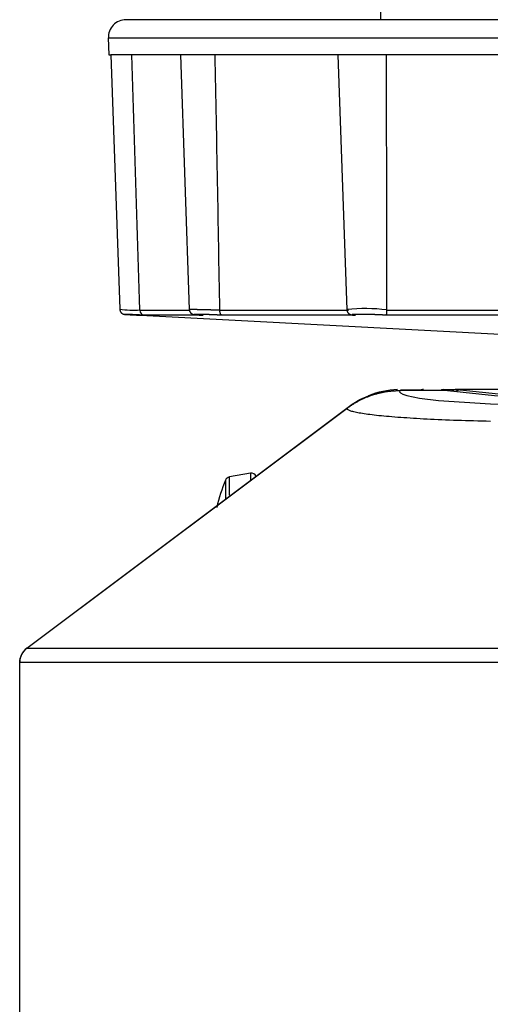
# Model space of a CAD drawing. Extents: x 11 to 410, y 10 to 288.
# Drawn here: x 87 to 93, y 255 to 266 of the extents above; entities that cross this region are included whole.
import ezdxf

# ---------------------------------------------------------------- set-up
doc = ezdxf.new("R2010")
doc.units = 0
for name, color, linetype in [('310555390000-_SC', 7, 'CONTINUOUS'), ('339-BASE-211-TH', 7, 'CONTINUOUS'), ('339-COVER_SIDE_I', 7, 'CONTINUOUS'), ('339-FRONT_COVER-', 7, 'CONTINUOUS'), ('339-REAR_COVER-S', 7, 'CONTINUOUS'), ('339207180000-BAS', 7, 'CONTINUOUS'), ('339207210000-RUB', 7, 'CONTINUOUS'), ('DEFAULT', 7, 'CONTINUOUS')]:
    doc.layers.add(name, color=color, linetype=linetype)

# ---------------------------------------------------------------- blocks, each defined once
blk = doc.blocks.new('SE3')
at = {"layer": '310555390000-_SC', "color": 7, "linetype": 'CONTINUOUS'}
for p, q in [((89.625, 260.739), (89.625, 260.53)), ((89.908, 260.817), (89.67, 260.775)), ((89.67, 260.568), (89.67, 260.775)), ((89.908, 260.817), (89.908, 260.744))]:
    blk.add_line(p, q, dxfattribs=at)
for centre, radius, start, end in [((91.269, 260.029), 1.791, 156.6394, 167.0966), ((89.68, 260.716), 0.06, 100.008, 156.6394), ((89.918, 260.758), 0.06, 26.4586, 100.008)]:
    blk.add_arc(centre, radius, start, end, dxfattribs=at)
at = {"layer": '339-BASE-211-TH', "color": 7, "linetype": 'CONTINUOUS'}
for p, q in [((92.095, 261.769), (92.24, 261.769)), ((92.234, 261.769), (92.288, 261.763)), ((93.708, 261.769), (92.24, 261.769))]:
    blk.add_line(p, q, dxfattribs=at)
for points in [[(92.095, 261.769), (92.082, 261.766), (92.069, 261.757)], [(92.196, 261.753), (92.197, 261.754), (92.199, 261.755), (92.2, 261.756), (92.202, 261.757), (92.203, 261.758), (92.205, 261.759), (92.206, 261.76), (92.208, 261.761), (92.209, 261.762), (92.211, 261.763), (92.212, 261.763), (92.214, 261.764), (92.216, 261.765), (92.217, 261.765), (92.219, 261.766), (92.22, 261.766), (92.222, 261.767), (92.224, 261.767), (92.225, 261.768), (92.227, 261.768), (92.229, 261.768), (92.23, 261.769), (92.232, 261.769), (92.234, 261.769)], [(92.288, 261.763), (92.265, 261.757), (92.244, 261.745)], [(92.288, 261.763), (92.796, 261.71), (93.49, 261.664), (94.347, 261.633), (95.3, 261.622), (96.251, 261.634), (97.105, 261.665), (97.795, 261.711), (98.298, 261.765)]]:
    blk.add_lwpolyline(points, dxfattribs=at)
for centre, radius, start, end in [((91.873, 261.669), 0.1, 90, 118.6559), ((92.239, 261.685), 0.0844, 89.5678, 93.5796)]:
    blk.add_arc(centre, radius, start, end, dxfattribs=at)
at = {"layer": '339-COVER_SIDE_I', "color": 7, "linetype": 'CONTINUOUS'}
for p, q in [((91.063, 261.601), (91.15, 261.653)), ((91.15, 261.653), (91.247, 261.698)), ((91.249, 261.691), (91.247, 261.698)), ((87.365, 258.829), (91.018, 261.569)), ((91.018, 261.569), (91.063, 261.601))]:
    blk.add_line(p, q, dxfattribs=at)
for centre, radius, start, end in [((91.618, 260.769), 1, 92.2924, 111.8159), ((87.485, 258.669), 0.2, 126.8699, 180)]:
    blk.add_arc(centre, radius, start, end, dxfattribs=at)
at = {"layer": '339-FRONT_COVER-', "color": 7, "linetype": 'CONTINUOUS'}
blk.add_line((91.833, 261.761), (91.617, 261.761), dxfattribs=at)
blk.add_lwpolyline([(87.365, 258.829), (87.362, 258.827), (87.36, 258.825), (87.357, 258.823), (87.355, 258.821), (87.352, 258.819), (87.35, 258.816), (87.347, 258.814), (87.345, 258.812), (87.343, 258.81), (87.34, 258.807), (87.338, 258.805), (87.336, 258.802), (87.334, 258.8), (87.332, 258.797), (87.329, 258.795), (87.327, 258.792), (87.325, 258.79), (87.323, 258.787), (87.321, 258.784), (87.32, 258.781), (87.318, 258.779), (87.316, 258.776), (87.314, 258.773), (87.312, 258.77), (87.311, 258.767), (87.309, 258.764), (87.308, 258.762), (87.306, 258.759), (87.305, 258.756), (87.303, 258.753), (87.302, 258.75), (87.301, 258.747), (87.299, 258.744), (87.298, 258.74), (87.297, 258.737), (87.296, 258.734), (87.295, 258.731), (87.294, 258.728), (87.293, 258.725), (87.292, 258.722), (87.291, 258.718), (87.29, 258.715), (87.29, 258.712), (87.289, 258.709), (87.288, 258.705), (87.288, 258.702), (87.287, 258.699), (87.287, 258.696), (87.286, 258.692), (87.286, 258.689), (87.286, 258.686), (87.285, 258.682), (87.285, 258.679), (87.285, 258.676), (87.285, 258.672), (87.285, 258.669)], dxfattribs=at)
at = {"layer": '339-REAR_COVER-S', "color": 7, "linetype": 'CONTINUOUS'}
for p, q in [((92.144, 261.757), (91.608, 261.757)), ((87.366, 258.829), (91.005, 261.556)), ((87.366, 258.829), (93.285, 258.829)), ((93.285, 258.669), (87.286, 258.669)), ((87.286, 227.816), (87.286, 258.669))]:
    blk.add_line(p, q, dxfattribs=at)
for points in [[(91.005, 261.556), (91.013, 261.562), (91.02, 261.567), (91.027, 261.572), (91.035, 261.577), (91.042, 261.582), (91.049, 261.588), (91.057, 261.592), (91.064, 261.597), (91.072, 261.602), (91.08, 261.607), (91.087, 261.612), (91.095, 261.616), (91.103, 261.621), (91.111, 261.625), (91.118, 261.63), (91.126, 261.634), (91.134, 261.638), (91.142, 261.642), (91.15, 261.646), (91.158, 261.651), (91.166, 261.655), (91.174, 261.658), (91.182, 261.662), (91.19, 261.666), (91.199, 261.67), (91.207, 261.673), (91.215, 261.677), (91.223, 261.68), (91.232, 261.684), (91.24, 261.687), (91.248, 261.69), (91.257, 261.694), (91.265, 261.697), (91.274, 261.7), (91.282, 261.703), (91.291, 261.706), (91.299, 261.708), (91.308, 261.711), (91.316, 261.714), (91.325, 261.716), (91.334, 261.719), (91.342, 261.721), (91.351, 261.723), (91.36, 261.726), (91.368, 261.728), (91.377, 261.73), (91.386, 261.732), (91.394, 261.734), (91.403, 261.736), (91.412, 261.738), (91.42, 261.739), (91.429, 261.741), (91.438, 261.742), (91.447, 261.744), (91.456, 261.745), (91.464, 261.747), (91.473, 261.748), (91.482, 261.749), (91.491, 261.75), (91.5, 261.751), (91.509, 261.752), (91.518, 261.753), (91.527, 261.754), (91.536, 261.754), (91.545, 261.755), (91.554, 261.755), (91.563, 261.756), (91.572, 261.756), (91.581, 261.757), (91.59, 261.757), (91.599, 261.757), (91.608, 261.757)], [(91.608, 261.757), (91.602, 261.743), (91.611, 261.729), (91.637, 261.714), (91.682, 261.699), (91.827, 261.67), (92.045, 261.644), (92.636, 261.607), (93.285, 261.596)], [(92.144, 261.757), (92.68, 261.702), (93.407, 261.655), (94.297, 261.623), (95.284, 261.612), (96.272, 261.623), (97.162, 261.655), (97.888, 261.702), (98.425, 261.757)], [(92.633, 261.406), (92.585, 261.407), (92.537, 261.408), (92.489, 261.41), (92.442, 261.411), (92.395, 261.412), (92.349, 261.414), (92.303, 261.415), (92.257, 261.417), (92.212, 261.418), (92.168, 261.42), (92.124, 261.422), (92.08, 261.423), (92.038, 261.425), (91.996, 261.427), (91.954, 261.429), (91.913, 261.431), (91.873, 261.433), (91.834, 261.435), (91.795, 261.438), (91.758, 261.44), (91.72, 261.442), (91.684, 261.445), (91.649, 261.447), (91.614, 261.449), (91.58, 261.452), (91.547, 261.455), (91.515, 261.457), (91.484, 261.46), (91.453, 261.463), (91.423, 261.465), (91.395, 261.468), (91.367, 261.471), (91.34, 261.474), (91.314, 261.477), (91.289, 261.48), (91.265, 261.483), (91.242, 261.486), (91.221, 261.489), (91.2, 261.492), (91.18, 261.495), (91.161, 261.498), (91.143, 261.501), (91.127, 261.504), (91.111, 261.507), (91.096, 261.511), (91.083, 261.514), (91.07, 261.517), (91.059, 261.52), (91.049, 261.523), (91.039, 261.527), (91.031, 261.53), (91.024, 261.533), (91.018, 261.537), (91.013, 261.54), (91.009, 261.543), (91.007, 261.546), (91.005, 261.55), (91.005, 261.553), (91.005, 261.556)], [(87.286, 258.669), (87.287, 258.674), (87.287, 258.678), (87.287, 258.683), (87.287, 258.688), (87.288, 258.692), (87.288, 258.697), (87.289, 258.702), (87.29, 258.706), (87.291, 258.711), (87.292, 258.715), (87.293, 258.72), (87.294, 258.724), (87.296, 258.729), (87.297, 258.733), (87.298, 258.737), (87.3, 258.742), (87.302, 258.746), (87.304, 258.75), (87.306, 258.754), (87.308, 258.759), (87.31, 258.763), (87.312, 258.767), (87.314, 258.771), (87.317, 258.775), (87.319, 258.779), (87.322, 258.782), (87.324, 258.786), (87.327, 258.79), (87.33, 258.794), (87.333, 258.797), (87.336, 258.801), (87.339, 258.804), (87.342, 258.808), (87.345, 258.811), (87.349, 258.814), (87.352, 258.817), (87.356, 258.82), (87.359, 258.823), (87.363, 258.826), (87.366, 258.829)]]:
    blk.add_lwpolyline(points, dxfattribs=at)
at = {"layer": '339207180000-BAS', "color": 7, "linetype": 'CONTINUOUS'}
for p, q in [((102.078, 265.969), (88.492, 265.969)), ((88.292, 265.762), (102.278, 265.762)), ((88.292, 265.762), (88.299, 265.569)), ((88.299, 265.569), (88.322, 265.569)), ((88.321, 265.569), (88.422, 262.68)), ((89.158, 265.569), (88.322, 265.569)), ((89.111, 265.569), (89.212, 262.678)), ((91.053, 265.569), (89.158, 265.569)), ((90.901, 265.569), (91.002, 262.675)), ((93.68, 265.569), (91.053, 265.569)), ((88.651, 262.672), (88.651, 262.67)), ((88.651, 262.67), (89.211, 262.67)), ((88.657, 262.612), (88.665, 262.612)), ((88.657, 262.612), (93.037, 262.382)), ((89.368, 262.612), (88.702, 262.612)), ((89.559, 262.672), (89.559, 262.67)), ((89.559, 262.67), (91.021, 262.67)), ((91.094, 262.612), (89.583, 262.612)), ((93.545, 262.612), (91.451, 262.612)), ((91.457, 262.672), (91.457, 262.67)), ((91.457, 262.67), (93.484, 262.67))]:
    blk.add_line(p, q, dxfattribs=at)
for points in [[(88.651, 262.672), (88.647, 262.792), (88.643, 262.913), (88.639, 263.034), (88.635, 263.155), (88.632, 263.275), (88.628, 263.396), (88.624, 263.517), (88.62, 263.637), (88.616, 263.758), (88.613, 263.879), (88.609, 264), (88.605, 264.12), (88.601, 264.241), (88.597, 264.362), (88.593, 264.483), (88.589, 264.603), (88.586, 264.724), (88.582, 264.845), (88.578, 264.965), (88.574, 265.086), (88.57, 265.207), (88.566, 265.328), (88.563, 265.448), (88.559, 265.569)], [(88.423, 262.68), (88.423, 262.678), (88.423, 262.677), (88.423, 262.676), (88.423, 262.675), (88.423, 262.674), (88.423, 262.672), (88.423, 262.671), (88.423, 262.67), (88.424, 262.669), (88.424, 262.668), (88.424, 262.667), (88.424, 262.666), (88.425, 262.664), (88.425, 262.663), (88.425, 262.662), (88.426, 262.661), (88.426, 262.66), (88.427, 262.659), (88.427, 262.658), (88.428, 262.657), (88.428, 262.655), (88.429, 262.654), (88.429, 262.653), (88.43, 262.652), (88.431, 262.651), (88.431, 262.65), (88.432, 262.649), (88.433, 262.648), (88.433, 262.647), (88.434, 262.646), (88.435, 262.645), (88.435, 262.644), (88.436, 262.643), (88.437, 262.643), (88.438, 262.642), (88.439, 262.641), (88.439, 262.64), (88.44, 262.639), (88.441, 262.638), (88.442, 262.637), (88.443, 262.637), (88.444, 262.636), (88.445, 262.635), (88.446, 262.634), (88.447, 262.634), (88.448, 262.633), (88.449, 262.632), (88.45, 262.632), (88.451, 262.631), (88.452, 262.63), (88.453, 262.63), (88.454, 262.629), (88.455, 262.629), (88.456, 262.628), (88.457, 262.628), (88.458, 262.627), (88.459, 262.627), (88.46, 262.626), (88.461, 262.626), (88.462, 262.625), (88.463, 262.625), (88.465, 262.625), (88.466, 262.624), (88.467, 262.624), (88.468, 262.624), (88.469, 262.624), (88.47, 262.623), (88.471, 262.623), (88.472, 262.623), (88.473, 262.623), (88.473, 262.623), (88.474, 262.623), (88.474, 262.623), (88.475, 262.622), (88.475, 262.622), (88.476, 262.622), (88.476, 262.622), (88.476, 262.622), (88.477, 262.622), (88.477, 262.622), (88.477, 262.622), (88.478, 262.622), (88.478, 262.622), (88.478, 262.622), (88.478, 262.622), (88.478, 262.622), (88.479, 262.622), (88.479, 262.622), (88.479, 262.622), (88.479, 262.622), (88.479, 262.622), (88.48, 262.622), (88.48, 262.622), (88.48, 262.622), (88.48, 262.622), (88.481, 262.622), (88.481, 262.622), (88.481, 262.622), (88.481, 262.622), (88.482, 262.622), (88.482, 262.622), (88.483, 262.622), (88.483, 262.622), (88.483, 262.622), (88.484, 262.622), (88.484, 262.622), (88.485, 262.622), (88.485, 262.622), (88.486, 262.622), (88.486, 262.622), (88.487, 262.622), (88.487, 262.622)], [(88.702, 262.612), (88.699, 262.612), (88.696, 262.612), (88.693, 262.612), (88.69, 262.612), (88.687, 262.612), (88.685, 262.613), (88.682, 262.613), (88.679, 262.613), (88.676, 262.613), (88.673, 262.613), (88.67, 262.613), (88.668, 262.613), (88.665, 262.614), (88.662, 262.614), (88.659, 262.614), (88.657, 262.614), (88.654, 262.614), (88.651, 262.614), (88.648, 262.614), (88.645, 262.615), (88.643, 262.615), (88.64, 262.615), (88.637, 262.615), (88.635, 262.615), (88.632, 262.615), (88.629, 262.615), (88.627, 262.616), (88.624, 262.616), (88.621, 262.616), (88.619, 262.616), (88.616, 262.616), (88.613, 262.616), (88.611, 262.616), (88.608, 262.616), (88.606, 262.617), (88.603, 262.617), (88.601, 262.617), (88.598, 262.617), (88.596, 262.617), (88.593, 262.617), (88.591, 262.617), (88.588, 262.617), (88.586, 262.618), (88.583, 262.618), (88.581, 262.618), (88.579, 262.618), (88.576, 262.618), (88.574, 262.618), (88.572, 262.618), (88.569, 262.618), (88.567, 262.618), (88.565, 262.619), (88.563, 262.619), (88.561, 262.619), (88.558, 262.619), (88.556, 262.619), (88.554, 262.619), (88.552, 262.619), (88.55, 262.619), (88.548, 262.619), (88.546, 262.619), (88.544, 262.62), (88.542, 262.62), (88.54, 262.62), (88.538, 262.62), (88.536, 262.62), (88.534, 262.62), (88.532, 262.62), (88.531, 262.62), (88.529, 262.62), (88.527, 262.62), (88.525, 262.62), (88.524, 262.62), (88.522, 262.621), (88.52, 262.621), (88.519, 262.621), (88.517, 262.621), (88.515, 262.621), (88.514, 262.621), (88.512, 262.621), (88.511, 262.621), (88.509, 262.621), (88.508, 262.621), (88.507, 262.621), (88.505, 262.621), (88.504, 262.621), (88.503, 262.621), (88.501, 262.621), (88.5, 262.621), (88.499, 262.622), (88.498, 262.622), (88.497, 262.622), (88.496, 262.622), (88.495, 262.622), (88.494, 262.622), (88.493, 262.622), (88.492, 262.622), (88.491, 262.622), (88.49, 262.622), (88.489, 262.622), (88.488, 262.622), (88.487, 262.622), (88.487, 262.622), (88.486, 262.622), (88.485, 262.622), (88.485, 262.622), (88.484, 262.622), (88.483, 262.622), (88.483, 262.622), (88.482, 262.622), (88.482, 262.622), (88.481, 262.622), (88.481, 262.622), (88.481, 262.622), (88.48, 262.622), (88.48, 262.622), (88.48, 262.622), (88.48, 262.622), (88.479, 262.622), (88.479, 262.622), (88.479, 262.622), (88.479, 262.622), (88.479, 262.622), (88.479, 262.622), (88.479, 262.622), (88.479, 262.622), (88.479, 262.622), (88.479, 262.622), (88.479, 262.622), (88.48, 262.622), (88.48, 262.622), (88.48, 262.622), (88.48, 262.622), (88.481, 262.622), (88.481, 262.622), (88.482, 262.622), (88.482, 262.622), (88.482, 262.622), (88.483, 262.622), (88.484, 262.622), (88.484, 262.622), (88.485, 262.622), (88.485, 262.622), (88.486, 262.622)], [(88.486, 262.622), (88.487, 262.622), (88.487, 262.621), (88.488, 262.621), (88.489, 262.621), (88.489, 262.621), (88.49, 262.621), (88.49, 262.621), (88.491, 262.621), (88.492, 262.621), (88.493, 262.621), (88.493, 262.621), (88.494, 262.621), (88.495, 262.621), (88.496, 262.621), (88.496, 262.621), (88.497, 262.621), (88.498, 262.621), (88.499, 262.621), (88.5, 262.621), (88.501, 262.621), (88.502, 262.621), (88.503, 262.621), (88.504, 262.62), (88.505, 262.62), (88.506, 262.62), (88.507, 262.62), (88.508, 262.62), (88.509, 262.62), (88.51, 262.62), (88.511, 262.62), (88.512, 262.62), (88.513, 262.62), (88.514, 262.62), (88.516, 262.62), (88.517, 262.62), (88.518, 262.62), (88.519, 262.62), (88.52, 262.619), (88.522, 262.619), (88.523, 262.619), (88.524, 262.619), (88.525, 262.619), (88.527, 262.619), (88.528, 262.619), (88.529, 262.619), (88.531, 262.619), (88.532, 262.619), (88.533, 262.619), (88.535, 262.619), (88.536, 262.619), (88.538, 262.619), (88.539, 262.618), (88.541, 262.618), (88.542, 262.618), (88.544, 262.618), (88.545, 262.618), (88.547, 262.618), (88.548, 262.618), (88.55, 262.618), (88.551, 262.618), (88.553, 262.618), (88.554, 262.618), (88.556, 262.618), (88.558, 262.617), (88.559, 262.617), (88.561, 262.617), (88.563, 262.617), (88.564, 262.617), (88.566, 262.617), (88.568, 262.617), (88.569, 262.617), (88.571, 262.617), (88.573, 262.617), (88.575, 262.616), (88.576, 262.616), (88.578, 262.616), (88.58, 262.616), (88.582, 262.616), (88.583, 262.616), (88.585, 262.616), (88.587, 262.616), (88.589, 262.616), (88.591, 262.616), (88.593, 262.616), (88.594, 262.615), (88.596, 262.615), (88.598, 262.615), (88.6, 262.615), (88.602, 262.615), (88.604, 262.615), (88.606, 262.615), (88.608, 262.615), (88.61, 262.615), (88.612, 262.614), (88.614, 262.614), (88.616, 262.614), (88.618, 262.614), (88.62, 262.614), (88.621, 262.614), (88.623, 262.614), (88.625, 262.614), (88.627, 262.614), (88.63, 262.614), (88.632, 262.613), (88.634, 262.613), (88.636, 262.613), (88.638, 262.613), (88.64, 262.613), (88.642, 262.613), (88.644, 262.613), (88.646, 262.613), (88.648, 262.613), (88.65, 262.612), (88.652, 262.612), (88.654, 262.612), (88.656, 262.612), (88.658, 262.612), (88.66, 262.612), (88.663, 262.612), (88.665, 262.612)], [(89.212, 262.679), (89.212, 262.679), (89.212, 262.679), (89.212, 262.679), (89.212, 262.679), (89.212, 262.679), (89.212, 262.679), (89.213, 262.679), (89.213, 262.679), (89.213, 262.679), (89.214, 262.679), (89.214, 262.679), (89.215, 262.679), (89.215, 262.679), (89.216, 262.679), (89.217, 262.679), (89.217, 262.679), (89.218, 262.68), (89.219, 262.68), (89.22, 262.68), (89.22, 262.68), (89.221, 262.68), (89.222, 262.68), (89.223, 262.68), (89.224, 262.68), (89.225, 262.68), (89.226, 262.68), (89.228, 262.68), (89.229, 262.68), (89.23, 262.68), (89.231, 262.68), (89.233, 262.68), (89.234, 262.68), (89.235, 262.68), (89.237, 262.68), (89.238, 262.68), (89.24, 262.68), (89.241, 262.68), (89.243, 262.68), (89.244, 262.68), (89.246, 262.68), (89.248, 262.68), (89.25, 262.68), (89.251, 262.68), (89.253, 262.68), (89.255, 262.68), (89.257, 262.68), (89.259, 262.68), (89.261, 262.68), (89.263, 262.68), (89.265, 262.68), (89.267, 262.68), (89.269, 262.68), (89.271, 262.68), (89.273, 262.68), (89.276, 262.68), (89.278, 262.68), (89.28, 262.68), (89.283, 262.68), (89.285, 262.68), (89.287, 262.68), (89.29, 262.68), (89.292, 262.68), (89.295, 262.68), (89.297, 262.68), (89.3, 262.679), (89.302, 262.679), (89.305, 262.679), (89.308, 262.679), (89.31, 262.679), (89.313, 262.679), (89.316, 262.679), (89.318, 262.679), (89.321, 262.679), (89.324, 262.679), (89.327, 262.679), (89.33, 262.679), (89.333, 262.679), (89.335, 262.679), (89.338, 262.679), (89.341, 262.679), (89.344, 262.679), (89.347, 262.678), (89.35, 262.678), (89.353, 262.678), (89.357, 262.678), (89.36, 262.678), (89.363, 262.678), (89.366, 262.678), (89.369, 262.678), (89.372, 262.678), (89.375, 262.678), (89.379, 262.678), (89.382, 262.678), (89.385, 262.678), (89.388, 262.677), (89.392, 262.677), (89.395, 262.677), (89.398, 262.677), (89.402, 262.677), (89.405, 262.677), (89.408, 262.677), (89.412, 262.677), (89.415, 262.677), (89.418, 262.677), (89.422, 262.676), (89.425, 262.676), (89.429, 262.676), (89.432, 262.676), (89.436, 262.676), (89.439, 262.676), (89.443, 262.676), (89.446, 262.676), (89.45, 262.676), (89.453, 262.676), (89.457, 262.675), (89.46, 262.675), (89.464, 262.675), (89.467, 262.675), (89.471, 262.675), (89.474, 262.675), (89.478, 262.675), (89.481, 262.675), (89.485, 262.674), (89.488, 262.674), (89.492, 262.674), (89.495, 262.674), (89.499, 262.674), (89.502, 262.674), (89.506, 262.674), (89.51, 262.674), (89.513, 262.673), (89.517, 262.673), (89.52, 262.673), (89.524, 262.673), (89.527, 262.673), (89.531, 262.673), (89.534, 262.673), (89.538, 262.672), (89.541, 262.672), (89.545, 262.672), (89.548, 262.672), (89.552, 262.672), (89.555, 262.672), (89.559, 262.672)], [(89.213, 262.679), (89.213, 262.676), (89.213, 262.673), (89.213, 262.67), (89.213, 262.668), (89.213, 262.665), (89.214, 262.662), (89.215, 262.66), (89.216, 262.657), (89.217, 262.655), (89.219, 262.652), (89.22, 262.65), (89.222, 262.648), (89.223, 262.645), (89.225, 262.643), (89.226, 262.641), (89.228, 262.639), (89.23, 262.637), (89.232, 262.635), (89.234, 262.634), (89.236, 262.632), (89.238, 262.631), (89.241, 262.629), (89.243, 262.628), (89.245, 262.627), (89.247, 262.626), (89.249, 262.625), (89.251, 262.624), (89.253, 262.623), (89.255, 262.623), (89.256, 262.622), (89.258, 262.622), (89.259, 262.622), (89.26, 262.621), (89.262, 262.621), (89.263, 262.621), (89.264, 262.621), (89.265, 262.62), (89.266, 262.62), (89.266, 262.62), (89.267, 262.62), (89.268, 262.62), (89.269, 262.62), (89.27, 262.62), (89.271, 262.619), (89.272, 262.619), (89.273, 262.619), (89.274, 262.619), (89.275, 262.619), (89.276, 262.619), (89.277, 262.619), (89.278, 262.619), (89.279, 262.618), (89.28, 262.618), (89.281, 262.618), (89.282, 262.618), (89.284, 262.618), (89.285, 262.618), (89.286, 262.618), (89.287, 262.618), (89.288, 262.618), (89.29, 262.617), (89.291, 262.617), (89.292, 262.617), (89.294, 262.617), (89.295, 262.617), (89.296, 262.617), (89.298, 262.617), (89.299, 262.617), (89.301, 262.616), (89.302, 262.616), (89.304, 262.616), (89.305, 262.616), (89.307, 262.616), (89.309, 262.616), (89.31, 262.616), (89.312, 262.616), (89.314, 262.615), (89.315, 262.615), (89.317, 262.615), (89.319, 262.615), (89.321, 262.615), (89.323, 262.615), (89.325, 262.615), (89.326, 262.614), (89.328, 262.614), (89.33, 262.614), (89.332, 262.614), (89.334, 262.614), (89.336, 262.614), (89.338, 262.614), (89.34, 262.613), (89.343, 262.613), (89.345, 262.613), (89.347, 262.613), (89.349, 262.613), (89.351, 262.613), (89.354, 262.613), (89.356, 262.613), (89.358, 262.612), (89.361, 262.612), (89.363, 262.612), (89.366, 262.612), (89.368, 262.612), (89.371, 262.612)], [(89.583, 262.612), (89.581, 262.612), (89.578, 262.612), (89.575, 262.612), (89.573, 262.612), (89.57, 262.612), (89.568, 262.613), (89.565, 262.613), (89.562, 262.613), (89.56, 262.613), (89.557, 262.613), (89.554, 262.613), (89.552, 262.613), (89.549, 262.614), (89.546, 262.614), (89.543, 262.614), (89.541, 262.614), (89.538, 262.614), (89.535, 262.614), (89.533, 262.614), (89.53, 262.614), (89.527, 262.615), (89.524, 262.615), (89.522, 262.615), (89.519, 262.615), (89.516, 262.615), (89.513, 262.615), (89.511, 262.615), (89.508, 262.616), (89.505, 262.616), (89.502, 262.616), (89.5, 262.616), (89.497, 262.616), (89.494, 262.616), (89.491, 262.616), (89.489, 262.616), (89.486, 262.617), (89.483, 262.617), (89.48, 262.617), (89.478, 262.617), (89.475, 262.617), (89.472, 262.617), (89.469, 262.617), (89.467, 262.617), (89.464, 262.618), (89.461, 262.618), (89.458, 262.618), (89.456, 262.618), (89.453, 262.618), (89.45, 262.618), (89.447, 262.618), (89.445, 262.618), (89.442, 262.618), (89.439, 262.618), (89.437, 262.619), (89.434, 262.619), (89.431, 262.619), (89.429, 262.619), (89.426, 262.619), (89.423, 262.619), (89.421, 262.619), (89.418, 262.619), (89.415, 262.619), (89.413, 262.619), (89.41, 262.62), (89.408, 262.62), (89.405, 262.62), (89.403, 262.62), (89.4, 262.62), (89.398, 262.62), (89.395, 262.62), (89.393, 262.62), (89.39, 262.62), (89.388, 262.62), (89.385, 262.62), (89.383, 262.62), (89.381, 262.621), (89.378, 262.621), (89.376, 262.621), (89.373, 262.621), (89.371, 262.621), (89.369, 262.621), (89.367, 262.621), (89.364, 262.621), (89.362, 262.621), (89.36, 262.621), (89.358, 262.621), (89.355, 262.621), (89.353, 262.621), (89.351, 262.621), (89.349, 262.621), (89.347, 262.621), (89.345, 262.622), (89.343, 262.622), (89.341, 262.622), (89.339, 262.622), (89.337, 262.622), (89.335, 262.622), (89.333, 262.622), (89.331, 262.622), (89.329, 262.622), (89.327, 262.622), (89.325, 262.622), (89.323, 262.622), (89.322, 262.622), (89.32, 262.622), (89.318, 262.622), (89.316, 262.622), (89.315, 262.622), (89.313, 262.622), (89.311, 262.622), (89.31, 262.622), (89.308, 262.622), (89.307, 262.622), (89.305, 262.622), (89.304, 262.622), (89.302, 262.622), (89.301, 262.622), (89.299, 262.622), (89.298, 262.622), (89.297, 262.622), (89.295, 262.622), (89.294, 262.622), (89.293, 262.622), (89.291, 262.622), (89.29, 262.622), (89.289, 262.622), (89.288, 262.622), (89.287, 262.622), (89.286, 262.622), (89.285, 262.622), (89.284, 262.622), (89.283, 262.622), (89.282, 262.622), (89.281, 262.622), (89.28, 262.622), (89.279, 262.622), (89.278, 262.622), (89.278, 262.622), (89.277, 262.622), (89.276, 262.622), (89.275, 262.622), (89.275, 262.622), (89.274, 262.622), (89.274, 262.622), (89.273, 262.622), (89.272, 262.622), (89.272, 262.622), (89.272, 262.622), (89.271, 262.621), (89.271, 262.621), (89.27, 262.621), (89.27, 262.621), (89.27, 262.621), (89.27, 262.621), (89.269, 262.621), (89.269, 262.621), (89.269, 262.621), (89.269, 262.621), (89.269, 262.621), (89.269, 262.621), (89.269, 262.621), (89.269, 262.621), (89.269, 262.621), (89.269, 262.621), (89.269, 262.62), (89.269, 262.62), (89.269, 262.62), (89.27, 262.62), (89.27, 262.62), (89.27, 262.62), (89.271, 262.62), (89.271, 262.62), (89.271, 262.62), (89.272, 262.62), (89.272, 262.62), (89.273, 262.62), (89.273, 262.619), (89.274, 262.619), (89.275, 262.619), (89.275, 262.619), (89.276, 262.619), (89.277, 262.619), (89.277, 262.619), (89.278, 262.619), (89.279, 262.619), (89.28, 262.619), (89.281, 262.618), (89.281, 262.618), (89.282, 262.618), (89.283, 262.618), (89.284, 262.618), (89.285, 262.618), (89.286, 262.618), (89.287, 262.618), (89.289, 262.618), (89.29, 262.618), (89.291, 262.617), (89.292, 262.617), (89.293, 262.617), (89.295, 262.617), (89.296, 262.617), (89.297, 262.617), (89.299, 262.617), (89.3, 262.617), (89.301, 262.616), (89.303, 262.616), (89.304, 262.616), (89.306, 262.616), (89.307, 262.616), (89.309, 262.616), (89.311, 262.616), (89.312, 262.616), (89.314, 262.615), (89.316, 262.615), (89.317, 262.615), (89.319, 262.615), (89.321, 262.615), (89.322, 262.615), (89.324, 262.615), (89.326, 262.614), (89.328, 262.614), (89.33, 262.614), (89.332, 262.614), (89.334, 262.614), (89.336, 262.614), (89.338, 262.614), (89.34, 262.614), (89.342, 262.613), (89.344, 262.613), (89.346, 262.613), (89.348, 262.613), (89.35, 262.613), (89.352, 262.613), (89.354, 262.613), (89.357, 262.612), (89.359, 262.612), (89.361, 262.612), (89.363, 262.612), (89.366, 262.612), (89.368, 262.612)], [(89.583, 262.612), (89.582, 262.612), (89.582, 262.612), (89.581, 262.612), (89.58, 262.613), (89.579, 262.613), (89.578, 262.613), (89.577, 262.614), (89.577, 262.615), (89.576, 262.615), (89.575, 262.616), (89.574, 262.617), (89.573, 262.618), (89.573, 262.618), (89.572, 262.619), (89.571, 262.621), (89.57, 262.622), (89.569, 262.623), (89.569, 262.624), (89.568, 262.626), (89.567, 262.627), (89.566, 262.629), (89.566, 262.63), (89.565, 262.632), (89.564, 262.634), (89.564, 262.635), (89.563, 262.637), (89.563, 262.639), (89.562, 262.641), (89.562, 262.643), (89.561, 262.645), (89.561, 262.648), (89.56, 262.65), (89.56, 262.652), (89.56, 262.655), (89.559, 262.657), (89.559, 262.659), (89.559, 262.662), (89.559, 262.664), (89.559, 262.667), (89.559, 262.67)], [(91.003, 262.675), (91.003, 262.673), (91.003, 262.67), (91.003, 262.668), (91.004, 262.666), (91.004, 262.664), (91.004, 262.662), (91.005, 262.66), (91.005, 262.658), (91.006, 262.656), (91.007, 262.654), (91.008, 262.652), (91.009, 262.65), (91.01, 262.648), (91.011, 262.646), (91.012, 262.644), (91.014, 262.642), (91.015, 262.64), (91.016, 262.639), (91.018, 262.637), (91.019, 262.635), (91.021, 262.634), (91.022, 262.632), (91.024, 262.631), (91.025, 262.63), (91.027, 262.628), (91.029, 262.627), (91.03, 262.626), (91.032, 262.625), (91.034, 262.624), (91.035, 262.623), (91.037, 262.623), (91.038, 262.622), (91.04, 262.621), (91.041, 262.621), (91.043, 262.62), (91.044, 262.62), (91.045, 262.619), (91.046, 262.619), (91.047, 262.619), (91.049, 262.618), (91.05, 262.618), (91.051, 262.618), (91.052, 262.617), (91.053, 262.617), (91.054, 262.617), (91.054, 262.617), (91.055, 262.617), (91.056, 262.616), (91.057, 262.616), (91.058, 262.616), (91.059, 262.616), (91.06, 262.616), (91.061, 262.616), (91.061, 262.615), (91.062, 262.615), (91.063, 262.615), (91.064, 262.615), (91.065, 262.615), (91.066, 262.615), (91.067, 262.615), (91.068, 262.614), (91.069, 262.614), (91.07, 262.614), (91.07, 262.614), (91.071, 262.614), (91.072, 262.614), (91.073, 262.614), (91.074, 262.613), (91.075, 262.613), (91.076, 262.613), (91.078, 262.613), (91.079, 262.613), (91.08, 262.613), (91.081, 262.613), (91.082, 262.613), (91.083, 262.613), (91.085, 262.612), (91.086, 262.612), (91.087, 262.612), (91.088, 262.612), (91.09, 262.612), (91.091, 262.612), (91.093, 262.612), (91.094, 262.612), (91.096, 262.611), (91.097, 262.611), (91.099, 262.611), (91.101, 262.611)], [(91.451, 262.612), (91.449, 262.612), (91.447, 262.612), (91.445, 262.612), (91.443, 262.612), (91.441, 262.612), (91.439, 262.613), (91.437, 262.613), (91.435, 262.613), (91.433, 262.613), (91.43, 262.613), (91.428, 262.613), (91.426, 262.613), (91.424, 262.614), (91.422, 262.614), (91.42, 262.614), (91.417, 262.614), (91.415, 262.614), (91.413, 262.614), (91.411, 262.614), (91.408, 262.614), (91.406, 262.615), (91.404, 262.615), (91.401, 262.615), (91.399, 262.615), (91.397, 262.615), (91.394, 262.615), (91.392, 262.615), (91.389, 262.616), (91.387, 262.616), (91.384, 262.616), (91.382, 262.616), (91.379, 262.616), (91.377, 262.616), (91.374, 262.616), (91.372, 262.616), (91.369, 262.617), (91.367, 262.617), (91.364, 262.617), (91.361, 262.617), (91.359, 262.617), (91.356, 262.617), (91.354, 262.617), (91.351, 262.617), (91.348, 262.618), (91.346, 262.618), (91.343, 262.618), (91.34, 262.618), (91.338, 262.618), (91.335, 262.618), (91.332, 262.618), (91.329, 262.618), (91.327, 262.618), (91.324, 262.618), (91.321, 262.619), (91.319, 262.619), (91.316, 262.619), (91.313, 262.619), (91.31, 262.619), (91.308, 262.619), (91.305, 262.619), (91.302, 262.619), (91.299, 262.619), (91.297, 262.619), (91.294, 262.62), (91.291, 262.62), (91.288, 262.62), (91.286, 262.62), (91.283, 262.62), (91.28, 262.62), (91.277, 262.62), (91.274, 262.62), (91.272, 262.62), (91.269, 262.62), (91.266, 262.62), (91.263, 262.62), (91.261, 262.621), (91.258, 262.621), (91.255, 262.621), (91.252, 262.621), (91.25, 262.621), (91.247, 262.621), (91.244, 262.621), (91.241, 262.621), (91.239, 262.621), (91.236, 262.621), (91.233, 262.621), (91.231, 262.621), (91.228, 262.621), (91.225, 262.621), (91.223, 262.621), (91.22, 262.621), (91.217, 262.622), (91.215, 262.622), (91.212, 262.622), (91.209, 262.622), (91.207, 262.622), (91.204, 262.622), (91.202, 262.622), (91.199, 262.622), (91.197, 262.622), (91.194, 262.622), (91.192, 262.622), (91.189, 262.622), (91.186, 262.622), (91.184, 262.622), (91.182, 262.622), (91.179, 262.622), (91.177, 262.622), (91.174, 262.622), (91.172, 262.622), (91.169, 262.622), (91.167, 262.622), (91.165, 262.622), (91.162, 262.622), (91.16, 262.622), (91.158, 262.622), (91.155, 262.622), (91.153, 262.622), (91.151, 262.622), (91.149, 262.622), (91.147, 262.622), (91.144, 262.622), (91.142, 262.622), (91.14, 262.622), (91.138, 262.622), (91.136, 262.622), (91.134, 262.622), (91.132, 262.622), (91.13, 262.622), (91.128, 262.622), (91.126, 262.622), (91.124, 262.622), (91.122, 262.622), (91.12, 262.622), (91.118, 262.622), (91.116, 262.622), (91.115, 262.622), (91.113, 262.622), (91.111, 262.622), (91.109, 262.622), (91.108, 262.622), (91.106, 262.622), (91.104, 262.622), (91.103, 262.622), (91.101, 262.622), (91.099, 262.622), (91.098, 262.622), (91.096, 262.622), (91.095, 262.621), (91.093, 262.621), (91.092, 262.621), (91.09, 262.621), (91.089, 262.621), (91.088, 262.621), (91.086, 262.621), (91.085, 262.621), (91.084, 262.621), (91.083, 262.621), (91.081, 262.621), (91.08, 262.621), (91.079, 262.621), (91.078, 262.621), (91.077, 262.621), (91.076, 262.621), (91.075, 262.62), (91.074, 262.62), (91.073, 262.62), (91.072, 262.62), (91.071, 262.62), (91.07, 262.62), (91.07, 262.62), (91.069, 262.62), (91.068, 262.62), (91.067, 262.62), (91.067, 262.62), (91.066, 262.62), (91.065, 262.619), (91.065, 262.619), (91.064, 262.619), (91.064, 262.619), (91.063, 262.619), (91.063, 262.619), (91.062, 262.619), (91.062, 262.619), (91.062, 262.619), (91.061, 262.619), (91.061, 262.618), (91.061, 262.618), (91.061, 262.618), (91.06, 262.618), (91.06, 262.618), (91.06, 262.618), (91.06, 262.618), (91.06, 262.618), (91.06, 262.618), (91.06, 262.618), (91.06, 262.617), (91.06, 262.617), (91.06, 262.617), (91.061, 262.617), (91.061, 262.617), (91.061, 262.617), (91.061, 262.617), (91.062, 262.617), (91.062, 262.616), (91.062, 262.616), (91.063, 262.616), (91.063, 262.616), (91.064, 262.616), (91.064, 262.616), (91.065, 262.616), (91.065, 262.616), (91.066, 262.615), (91.066, 262.615), (91.067, 262.615), (91.068, 262.615), (91.068, 262.615), (91.069, 262.615), (91.07, 262.615), (91.071, 262.614), (91.072, 262.614), (91.073, 262.614), (91.074, 262.614), (91.075, 262.614), (91.076, 262.614), (91.077, 262.614), (91.078, 262.614), (91.079, 262.613), (91.08, 262.613), (91.081, 262.613), (91.082, 262.613), (91.083, 262.613), (91.085, 262.613), (91.086, 262.613), (91.087, 262.612), (91.089, 262.612), (91.09, 262.612), (91.091, 262.612), (91.093, 262.612), (91.094, 262.612)], [(91.451, 262.612), (91.451, 262.612), (91.451, 262.612), (91.451, 262.612), (91.452, 262.613), (91.452, 262.613), (91.452, 262.613), (91.452, 262.614), (91.452, 262.615), (91.453, 262.615), (91.453, 262.616), (91.453, 262.617), (91.453, 262.618), (91.453, 262.618), (91.454, 262.619), (91.454, 262.621), (91.454, 262.622), (91.454, 262.623), (91.454, 262.624), (91.454, 262.626), (91.455, 262.627), (91.455, 262.629), (91.455, 262.63), (91.455, 262.632), (91.455, 262.634), (91.455, 262.635), (91.455, 262.637), (91.455, 262.639), (91.456, 262.641), (91.456, 262.643), (91.456, 262.645), (91.456, 262.648), (91.456, 262.65), (91.456, 262.652), (91.456, 262.655), (91.456, 262.657), (91.456, 262.659), (91.456, 262.662), (91.456, 262.664), (91.457, 262.667), (91.457, 262.67)]]:
    blk.add_lwpolyline(points, dxfattribs=at)
for centre, radius, start, end in [((88.492, 265.769), 0.2, 90, 182), ((-1175.729, 241.08), 1265.472, 0.977625, 1.108834), ((-672.387, 262.983), 763.843, 359.976682, 0.194022), ((88.576, 263.772), 1.102, 261.9649, 273.8776), ((88.708, 262.668), 0.0569, 178.711, 263.8286), ((91.215, 260.889), 1.799, 82.2685, 96.7843)]:
    blk.add_arc(centre, radius, start, end, dxfattribs=at)
at = {"layer": '339207210000-RUB', "color": 7, "linetype": 'CONTINUOUS'}
blk.add_line((91.385, 266.769), (91.385, 265.969), dxfattribs=at)

msp = doc.modelspace()

# ---------------------------------------------------------------- block references
at = {"layer": 'DEFAULT'}
msp.add_blockref('SE3', (0, 0), dxfattribs=at)

doc.saveas('drawing.dxf')
